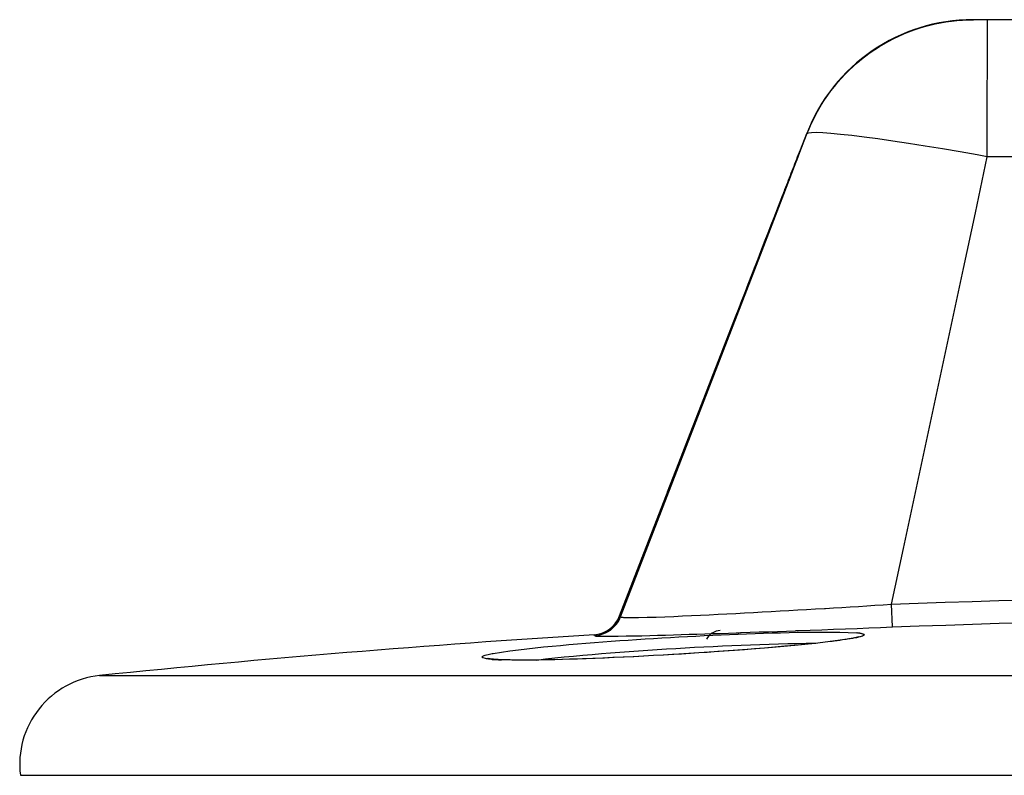
# Model space of a CAD drawing. Extents: x -160 to 260, y -170 to 127.
# Drawn here: x -45 to -41, y 65 to 68 of the extents above; entities that cross this region are included whole.
import ezdxf

# ---------------------------------------------------------------- set-up
doc = ezdxf.new("R2010")
doc.units = 0
doc.linetypes.add('PHANTOM', pattern=[15, 7.5, -1.5, 1.5, -1.5, 1.5, -1.5])
doc.layers.get('0').update_dxf_attribs({"linetype": 'CONTINUOUS'})

msp = doc.modelspace()

# ---------------------------------------------------------------- linework, layer by layer
at = {"color": 7, "linetype": 'CONTINUOUS'}
for p, q in [((-40.1194, 68.2133), (-41.148, 68.2133)), ((-42.6349, 65.705), (-41.8471, 67.7347)), ((-41.8471, 67.7346), (-42.0398, 67.238)), ((-42.5515, 65.9139), (-42.5609, 65.8896)), ((-42.5665, 65.8752), (-42.5683, 65.8705)), ((-42.5637, 65.8823), (-42.5665, 65.8752)), ((-42.5854, 65.8267), (-42.5877, 65.8207)), ((-42.5838, 65.8308), (-42.5854, 65.8267)), ((-42.5822, 65.8349), (-42.5838, 65.8308)), ((-42.5763, 65.85), (-42.5805, 65.8391)), ((-42.5737, 65.8567), (-42.5763, 65.85)), ((-42.5985, 65.7978), (-42.6345, 65.705)), ((-42.6022, 65.7836), (-42.6034, 65.7806)), ((-42.5991, 65.7917), (-42.6003, 65.7884)), ((-42.5877, 65.8207), (-42.5892, 65.8168)), ((-42.6164, 65.7475), (-42.6229, 65.7313)), ((-42.6136, 65.7546), (-42.6164, 65.7475)), ((-42.6128, 65.7568), (-42.6136, 65.7546)), ((-42.6119, 65.7591), (-42.6128, 65.7568)), ((-42.6109, 65.7615), (-42.6119, 65.7591)), ((-42.6099, 65.764), (-42.6109, 65.7615)), ((-42.6089, 65.7665), (-42.6099, 65.764)), ((-42.6079, 65.7692), (-42.6089, 65.7665)), ((-42.6063, 65.7733), (-42.6079, 65.7692)), ((-42.6052, 65.7761), (-42.6063, 65.7733)), ((-42.6229, 65.7313), (-42.6238, 65.729)), ((-41.9592, 65.5756), (-41.9913, 65.5728)), ((-41.9287, 65.5784), (-41.9592, 65.5756)), ((-41.8999, 65.5811), (-41.9287, 65.5784)), ((-41.8726, 65.5837), (-41.8999, 65.5811)), ((-41.8469, 65.5863), (-41.8726, 65.5837)), ((-41.8228, 65.5888), (-41.8469, 65.5863)), ((-41.8001, 65.5913), (-41.8228, 65.5888)), ((-41.7789, 65.5937), (-41.8001, 65.5913)), ((-41.7591, 65.596), (-41.7789, 65.5937)), ((-41.7408, 65.5982), (-41.7591, 65.596)), ((-41.7321, 65.5993), (-41.7408, 65.5982)), ((-41.7198, 65.6009), (-41.7321, 65.5993)), ((-41.7082, 65.6025), (-41.7198, 65.6009)), ((-41.6974, 65.604), (-41.7082, 65.6025)), ((-41.6874, 65.6055), (-41.6974, 65.604)), ((-41.6811, 65.6064), (-41.6874, 65.6055)), ((-41.6752, 65.6074), (-41.6811, 65.6064)), ((-41.6696, 65.6083), (-41.6752, 65.6074)), ((-41.6643, 65.6092), (-41.6696, 65.6083)), ((-41.6593, 65.61), (-41.6643, 65.6092)), ((-41.6547, 65.6109), (-41.6593, 65.61)), ((-41.6504, 65.6117), (-41.6547, 65.6109)), ((-41.6464, 65.6124), (-41.6504, 65.6117)), ((-42.5327, 65.5359), (-42.574, 65.5338)), ((-42.4917, 65.5381), (-42.5327, 65.5359)), ((-42.4514, 65.5404), (-42.4917, 65.5381)), ((-42.412, 65.5427), (-42.4514, 65.5404)), ((-42.3737, 65.545), (-42.412, 65.5427)), ((-42.3365, 65.5473), (-42.3737, 65.545)), ((-42.3005, 65.5496), (-42.3365, 65.5473)), ((-42.2657, 65.5519), (-42.3005, 65.5496)), ((-42.2209, 65.555), (-42.2657, 65.5519)), ((-42.1781, 65.5581), (-42.2209, 65.555)), ((-42.1371, 65.5611), (-42.1781, 65.5581)), ((-42.098, 65.5641), (-42.1371, 65.5611)), ((-42.0607, 65.567), (-42.098, 65.5641)), ((-42.0251, 65.57), (-42.0607, 65.567)), ((-41.9913, 65.5728), (-42.0251, 65.57)), ((-43.152, 65.5219), (-43.1578, 65.5223)), ((-43.1457, 65.5215), (-43.152, 65.5219)), ((-43.1388, 65.5212), (-43.1457, 65.5215)), ((-43.1314, 65.5209), (-43.1388, 65.5212)), ((-43.1234, 65.5206), (-43.1314, 65.5209)), ((-43.1147, 65.5204), (-43.1234, 65.5206)), ((-43.1055, 65.5201), (-43.1147, 65.5204)), ((-43.0956, 65.5199), (-43.1055, 65.5201)), ((-43.0851, 65.5198), (-43.0956, 65.5199)), ((-43.0681, 65.5196), (-43.0851, 65.5198)), ((-43.0496, 65.5195), (-43.0681, 65.5196)), ((-43.0296, 65.5195), (-43.0496, 65.5195)), ((-43.0081, 65.5196), (-43.0296, 65.5195)), ((-42.9851, 65.5198), (-43.0081, 65.5196)), ((-42.9606, 65.5201), (-42.9851, 65.5198)), ((-42.9345, 65.5206), (-42.9606, 65.5201)), ((-42.9067, 65.5212), (-42.9345, 65.5206)), ((-42.8771, 65.5219), (-42.9067, 65.5212)), ((-42.8454, 65.5228), (-42.8771, 65.5219)), ((-42.8115, 65.5239), (-42.8454, 65.5228)), ((-42.7754, 65.5251), (-42.8115, 65.5239)), ((-42.7373, 65.5265), (-42.7754, 65.5251)), ((-42.6977, 65.5281), (-42.7373, 65.5265)), ((-42.6569, 65.5299), (-42.6977, 65.5281)), ((-42.6156, 65.5318), (-42.6569, 65.5299)), ((-42.574, 65.5338), (-42.6156, 65.5318))]:
    msp.add_line(p, q, dxfattribs=at)
at = {"color": 7, "linetype": 'PHANTOM'}
for p, q in [((-42.5527, 65.9139), (-42.5516, 65.9135)), ((-41.4869, 65.6587), (-41.4907, 65.7542)), ((-44.8221, 65.4543), (-38.522, 65.4543)), ((-45.1556, 65.0348), (26.0592, 65.0348))]:
    msp.add_line(p, q, dxfattribs=at)
at = {"color": 7, "linetype": 'CONTINUOUS'}
for points in [[(-41.8462, 67.7327), (-41.8375, 67.7542), (-41.828, 67.7753), (-41.818, 67.7961), (-41.8074, 67.8167), (-41.7962, 67.8369), (-41.7844, 67.8568), (-41.7719, 67.8763), (-41.7589, 67.8954), (-41.7452, 67.9141), (-41.731, 67.9324), (-41.7163, 67.9502), (-41.701, 67.9675), (-41.6852, 67.9844), (-41.6689, 68.0008), (-41.652, 68.0167), (-41.6347, 68.032), (-41.6169, 68.0468), (-41.5987, 68.0611), (-41.5801, 68.0747), (-41.561, 68.0878), (-41.5415, 68.1003), (-41.5217, 68.1122), (-41.5015, 68.1235), (-41.4809, 68.1341), (-41.4601, 68.1441), (-41.4389, 68.1535), (-41.4175, 68.1622), (-41.3958, 68.1702), (-41.3739, 68.1776), (-41.3517, 68.1843), (-41.3294, 68.1903), (-41.3069, 68.1956), (-41.2842, 68.2002), (-41.2614, 68.2041), (-41.2385, 68.2073), (-41.2155, 68.2098), (-41.1925, 68.2117), (-41.1694, 68.2129), (-41.1462, 68.2133)], [(-41.8462, 67.7327), (-41.8466, 67.7337), (-41.8471, 67.7346)], [(-41.8738, 67.6656), (-41.8778, 67.6551), (-41.8819, 67.6446), (-41.8858, 67.6345), (-41.8898, 67.624), (-41.8939, 67.6135), (-41.898, 67.603), (-41.902, 67.5925), (-41.9061, 67.582), (-41.9102, 67.5715), (-41.9142, 67.561), (-41.9183, 67.5505), (-41.9224, 67.54), (-41.9264, 67.5295), (-41.9305, 67.519), (-41.9347, 67.5083), (-41.9387, 67.4978), (-41.9428, 67.4873), (-41.9469, 67.4766)], [(-41.9466, 67.4766), (-41.9423, 67.4877), (-41.9379, 67.4988), (-41.9336, 67.51), (-41.9293, 67.5211), (-41.925, 67.5322), (-41.9207, 67.5433), (-41.9164, 67.5544), (-41.9121, 67.5655), (-41.9078, 67.5767), (-41.9035, 67.5878), (-41.8991, 67.5989), (-41.8948, 67.61), (-41.8905, 67.6211), (-41.8862, 67.6322), (-41.8819, 67.6434), (-41.8775, 67.6545), (-41.8732, 67.6656)], [(-41.8732, 67.6656), (-41.8772, 67.655), (-41.8812, 67.6445), (-41.8851, 67.6344), (-41.8892, 67.6238), (-41.8932, 67.6133), (-41.8973, 67.6028), (-41.9013, 67.5923), (-41.9054, 67.5818), (-41.9094, 67.5713), (-41.9135, 67.5607), (-41.9175, 67.5502), (-41.9216, 67.5397), (-41.9256, 67.5292), (-41.9297, 67.5187), (-41.9338, 67.508), (-41.9379, 67.4975), (-41.9419, 67.487), (-41.9461, 67.4763)], [(-41.8739, 67.6656), (-41.8776, 67.6561), (-41.8813, 67.6467), (-41.8849, 67.6372), (-41.8886, 67.6278), (-41.8923, 67.6183), (-41.8959, 67.6088), (-41.8996, 67.5994), (-41.9033, 67.5899), (-41.907, 67.5803), (-41.9107, 67.5709), (-41.9143, 67.5614), (-41.918, 67.552), (-41.9217, 67.5425), (-41.9254, 67.533), (-41.929, 67.5236), (-41.9325, 67.5145), (-41.9362, 67.505), (-41.94, 67.4953)], [(-41.9388, 67.4984), (-41.935, 67.5082), (-41.9312, 67.5181), (-41.9274, 67.5279), (-41.9236, 67.5377), (-41.9197, 67.5476), (-41.9159, 67.5574), (-41.9121, 67.5673), (-41.9083, 67.5771), (-41.9045, 67.5869), (-41.9007, 67.5968), (-41.8968, 67.6066), (-41.8931, 67.6162), (-41.8893, 67.6261), (-41.8855, 67.6359), (-41.8816, 67.6458), (-41.8778, 67.6556), (-41.8739, 67.6656)], [(-41.9387, 67.4984), (-41.9349, 67.5082), (-41.9311, 67.5181), (-41.9273, 67.5279), (-41.9234, 67.5377), (-41.9196, 67.5476), (-41.9158, 67.5574), (-41.912, 67.5673), (-41.9082, 67.5771), (-41.9043, 67.5869), (-41.9005, 67.5968), (-41.8967, 67.6066), (-41.893, 67.6163), (-41.8891, 67.6261), (-41.8853, 67.6359), (-41.8815, 67.6458), (-41.8777, 67.6556), (-41.8738, 67.6656)], [(-41.9473, 67.4766), (-41.9464, 67.4788), (-41.9454, 67.4814), (-41.9444, 67.4839), (-41.9436, 67.4861), (-41.943, 67.4876)], [(-41.94, 67.4953), (-41.9415, 67.4915), (-41.9429, 67.4878), (-41.9443, 67.4841), (-41.9458, 67.4804), (-41.9472, 67.4766)], [(-41.9472, 67.4766), (-41.9463, 67.4788), (-41.9453, 67.4814), (-41.9443, 67.4839), (-41.9435, 67.4861), (-41.9429, 67.4876)], [(-41.9472, 67.4766), (-41.9464, 67.4788), (-41.9454, 67.4814), (-41.9444, 67.4839), (-41.9436, 67.4861), (-41.943, 67.4875)], [(-41.943, 67.4876), (-41.9422, 67.4897), (-41.9412, 67.4923), (-41.9402, 67.4948), (-41.9394, 67.497), (-41.9388, 67.4984)], [(-41.943, 67.4875), (-41.9422, 67.4897), (-41.9412, 67.4922), (-41.9402, 67.4947), (-41.9394, 67.4969), (-41.9388, 67.4983)], [(-41.9429, 67.4876), (-41.9421, 67.4897), (-41.9411, 67.4923), (-41.9401, 67.4948), (-41.9393, 67.497), (-41.9387, 67.4984)], [(-41.9461, 67.4763), (-42.0217, 67.281), (-42.0973, 67.0856), (-42.1729, 66.8903), (-42.2486, 66.695), (-42.3243, 66.4997), (-42.4, 66.3044), (-42.4757, 66.1091), (-42.5515, 65.9139)], [(-41.9469, 67.4766), (-42.0207, 67.2865), (-42.0944, 67.0964), (-42.1682, 66.9063), (-42.242, 66.7162), (-42.3157, 66.5261), (-42.3895, 66.336), (-42.4633, 66.1459), (-42.5371, 65.9558)], [(-42.0399, 67.238), (-42.0214, 67.2857), (-42.0028, 67.3335), (-41.9843, 67.3812), (-41.9658, 67.4289), (-41.9473, 67.4766)], [(-42.0398, 67.238), (-42.0282, 67.2678), (-42.0166, 67.2976), (-42.005, 67.3275), (-41.9935, 67.3573), (-41.9819, 67.3871), (-41.9703, 67.417), (-41.9587, 67.4468), (-41.9472, 67.4766)], [(-41.9472, 67.4766), (-41.9658, 67.4289), (-41.9843, 67.3812), (-42.0028, 67.3335), (-42.0213, 67.2857), (-42.0398, 67.238)], [(-42.0398, 67.238), (-42.0612, 67.183), (-42.0825, 67.128), (-42.1039, 67.073), (-42.1252, 67.018), (-42.1466, 66.963)], [(-42.1466, 66.9631), (-42.1288, 67.0089), (-42.111, 67.0547), (-42.0933, 67.1005), (-42.0755, 67.1464), (-42.0577, 67.1922), (-42.0399, 67.238)], [(-42.1465, 66.963), (-42.1331, 66.9974), (-42.1198, 67.0317), (-42.1064, 67.0661), (-42.0931, 67.1005), (-42.0798, 67.1349), (-42.0664, 67.1692), (-42.0531, 67.2036), (-42.0398, 67.238)], [(-42.1478, 66.9598), (-42.2127, 66.7925), (-42.2777, 66.6252), (-42.3426, 66.4579), (-42.4076, 66.2906), (-42.4725, 66.1233), (-42.5375, 65.9559)], [(-42.5373, 65.9559), (-42.4885, 66.0818), (-42.4396, 66.2077), (-42.3907, 66.3336), (-42.3419, 66.4594), (-42.293, 66.5853), (-42.2442, 66.7112), (-42.1953, 66.8371), (-42.1465, 66.963)], [(-42.4323, 66.2269), (-42.3847, 66.3496), (-42.3371, 66.4723), (-42.2895, 66.595), (-42.2419, 66.7177), (-42.1942, 66.8404), (-42.1466, 66.9631)], [(-42.5375, 65.9559), (-42.5407, 65.9476), (-42.5439, 65.9392), (-42.5472, 65.9309), (-42.5504, 65.9225), (-42.5537, 65.9141)], [(-42.5536, 65.9139), (-42.5504, 65.9223), (-42.5471, 65.9307), (-42.5439, 65.9391), (-42.5406, 65.9475), (-42.5373, 65.9559)], [(-42.5371, 65.9558), (-42.5387, 65.9516), (-42.5404, 65.9474), (-42.542, 65.9432), (-42.5436, 65.9391), (-42.5452, 65.9349)], [(-42.5605, 65.8958), (-42.5591, 65.8994), (-42.5577, 65.903), (-42.5563, 65.9066), (-42.5549, 65.9102), (-42.5535, 65.9139)], [(-42.5605, 65.8962), (-42.5591, 65.8998), (-42.5577, 65.9033), (-42.5564, 65.9068), (-42.555, 65.9104), (-42.5536, 65.9139)], [(-42.5452, 65.9349), (-42.5468, 65.9307), (-42.5485, 65.9266), (-42.5501, 65.9224), (-42.5517, 65.9183), (-42.5533, 65.9141)], [(-42.5628, 65.8896), (-42.5668, 65.8794), (-42.5707, 65.8692), (-42.5747, 65.859), (-42.5786, 65.8488), (-42.5826, 65.8386), (-42.5866, 65.8284), (-42.5905, 65.8182), (-42.5945, 65.808), (-42.5985, 65.7978)], [(-42.5607, 65.8961), (-42.5641, 65.8874), (-42.5674, 65.8787), (-42.5708, 65.87), (-42.5742, 65.8613), (-42.5776, 65.8526), (-42.5809, 65.8439), (-42.5842, 65.8354), (-42.5876, 65.8268), (-42.5911, 65.8178)], [(-42.5891, 65.8225), (-42.5859, 65.8307), (-42.5828, 65.8389), (-42.5796, 65.8471), (-42.5764, 65.8553), (-42.5733, 65.8632), (-42.5701, 65.8714), (-42.567, 65.8796), (-42.5638, 65.8878), (-42.5605, 65.8962)], [(-42.5683, 65.8705), (-42.5701, 65.8658), (-42.571, 65.8635)], [(-42.5609, 65.8896), (-42.5628, 65.8847), (-42.5637, 65.8823)], [(-42.5564, 65.906), (-42.5577, 65.9027), (-42.559, 65.8995), (-42.5603, 65.8962), (-42.5615, 65.8929), (-42.5628, 65.8896)], [(-42.5805, 65.8391), (-42.5814, 65.837), (-42.5822, 65.8349)], [(-42.571, 65.8635), (-42.5728, 65.8589), (-42.5737, 65.8567)], [(-42.5985, 65.7978), (-42.6009, 65.7916), (-42.6033, 65.7855), (-42.6057, 65.7791), (-42.6081, 65.773), (-42.6107, 65.7664), (-42.6131, 65.7602), (-42.6155, 65.754), (-42.6177, 65.7483)], [(-42.5911, 65.8178), (-42.5932, 65.8123), (-42.5953, 65.8068), (-42.5975, 65.8013), (-42.5996, 65.7958), (-42.6018, 65.7903), (-42.6039, 65.7848), (-42.6062, 65.7789), (-42.6082, 65.7738)], [(-42.6064, 65.7778), (-42.6043, 65.7834), (-42.6021, 65.789), (-42.5999, 65.7946), (-42.5978, 65.8002), (-42.5956, 65.8057), (-42.5934, 65.8113), (-42.5911, 65.8174), (-42.5891, 65.8225)], [(-42.6062, 65.7788), (-42.6043, 65.7838), (-42.6024, 65.7888), (-42.6004, 65.7938), (-42.5985, 65.7987), (-42.5966, 65.8037), (-42.5946, 65.8087), (-42.5926, 65.814), (-42.5908, 65.8187)], [(-42.6003, 65.7884), (-42.6016, 65.7852), (-42.6022, 65.7836)], [(-42.5971, 65.7967), (-42.5984, 65.7933), (-42.5991, 65.7917)], [(-42.5943, 65.8038), (-42.5957, 65.8002), (-42.5964, 65.7985), (-42.5971, 65.7967)], [(-42.5915, 65.8111), (-42.5929, 65.8074), (-42.5936, 65.8056), (-42.5943, 65.8038)], [(-42.5892, 65.8168), (-42.5907, 65.813), (-42.5915, 65.8111)], [(-42.617, 65.751), (-42.6179, 65.7487), (-42.6188, 65.7463), (-42.6199, 65.7435), (-42.6209, 65.7411), (-42.6218, 65.7386), (-42.6228, 65.7362), (-42.6237, 65.7338), (-42.6245, 65.7317), (-42.6254, 65.7293), (-42.6264, 65.727), (-42.6273, 65.7247)], [(-42.6271, 65.7244), (-42.6258, 65.7277), (-42.6212, 65.7396), (-42.6168, 65.751)], [(-42.6177, 65.7483), (-42.6189, 65.7453), (-42.62, 65.7424), (-42.6212, 65.7394), (-42.6224, 65.7364), (-42.6236, 65.7334), (-42.6246, 65.7307), (-42.6258, 65.7277), (-42.6271, 65.7244)], [(-42.6082, 65.7738), (-42.6097, 65.77), (-42.6111, 65.7661), (-42.6126, 65.7624), (-42.6141, 65.7586), (-42.6156, 65.7548), (-42.617, 65.751)], [(-42.6168, 65.751), (-42.6151, 65.7555), (-42.6135, 65.7596), (-42.6118, 65.764), (-42.61, 65.7685), (-42.6083, 65.773), (-42.6064, 65.7778)], [(-42.6118, 65.7636), (-42.6109, 65.766), (-42.6098, 65.7687), (-42.6087, 65.7715), (-42.6078, 65.7739), (-42.6072, 65.7755)], [(-42.6034, 65.7806), (-42.6046, 65.7776), (-42.6052, 65.7761)], [(-42.6273, 65.7247), (-42.6263, 65.727), (-42.624, 65.7331), (-42.6222, 65.7376)], [(-42.6241, 65.7282), (-42.6243, 65.7278)], [(-41.6266, 65.6173), (-41.6269, 65.6172), (-41.6273, 65.6171), (-41.6278, 65.6169), (-41.6283, 65.6167), (-41.629, 65.6165), (-41.6298, 65.6163), (-41.6307, 65.616), (-41.6317, 65.6158), (-41.6328, 65.6155), (-41.6339, 65.6152), (-41.6352, 65.6149), (-41.6366, 65.6146), (-41.638, 65.6142), (-41.6395, 65.6139), (-41.6411, 65.6136), (-41.6428, 65.6132), (-41.6446, 65.6128), (-41.6464, 65.6124)], [(-43.1578, 65.5223), (-43.163, 65.5226), (-43.1655, 65.5228), (-43.1678, 65.523), (-43.17, 65.5232), (-43.1721, 65.5234), (-43.174, 65.5236), (-43.1758, 65.5238), (-43.1776, 65.524), (-43.1792, 65.5242), (-43.1807, 65.5244), (-43.1821, 65.5245), (-43.1833, 65.5247), (-43.1845, 65.5249), (-43.1855, 65.5251), (-43.1865, 65.5252), (-43.1873, 65.5254), (-43.188, 65.5255), (-43.1886, 65.5256)]]:
    msp.add_lwpolyline(points, dxfattribs=at)
at = {"color": 7, "linetype": 'PHANTOM'}
for points in [[(-41.0875, 67.8428), (-41.0875, 67.854), (-41.0875, 67.8653), (-41.0875, 67.8765), (-41.0875, 67.8877), (-41.0875, 67.899), (-41.0874, 67.9098), (-41.0874, 67.9211), (-41.0874, 67.9323), (-41.0874, 67.9435), (-41.0874, 67.9547), (-41.0873, 67.966), (-41.0873, 67.9772), (-41.0873, 67.9884), (-41.0872, 67.9997), (-41.0872, 68.0109), (-41.0872, 68.0221), (-41.0872, 68.0334), (-41.0871, 68.0447), (-41.0871, 68.056), (-41.0871, 68.0672), (-41.087, 68.0784), (-41.087, 68.0893), (-41.0869, 68.1005), (-41.0869, 68.1117), (-41.0868, 68.123), (-41.0868, 68.1342), (-41.0867, 68.1454), (-41.0867, 68.1566), (-41.0866, 68.1675), (-41.0865, 68.1787), (-41.0864, 68.19), (-41.0862, 68.2012), (-41.0862, 68.2124)], [(-41.0877, 67.6367), (-41.0877, 67.6539), (-41.0877, 67.6711), (-41.0877, 67.6883), (-41.0877, 67.7054), (-41.0877, 67.7226), (-41.0877, 67.7398), (-41.0876, 67.7569), (-41.0876, 67.7741), (-41.0876, 67.7913), (-41.0876, 67.8085), (-41.0876, 67.8256), (-41.0875, 67.8428)], [(-42.6301, 65.7011), (-42.5319, 65.9549), (-42.4338, 66.2089), (-42.3357, 66.4628), (-42.2377, 66.7167), (-42.1398, 66.9707), (-42.0418, 67.2247), (-41.944, 67.4787), (-41.8462, 67.7327)], [(-41.4907, 65.7542), (-41.44, 65.9895), (-41.3894, 66.2247), (-41.3389, 66.46), (-41.2885, 66.6953), (-41.2382, 66.9306), (-41.1879, 67.166), (-41.1378, 67.4013), (-41.0877, 67.6367)], [(-40.1263, 67.6389), (-40.3186, 67.6385), (-40.5109, 67.6381), (-40.7032, 67.6377), (-40.8955, 67.6372), (-41.0877, 67.6367)], [(-42.5527, 65.9139), (-42.4769, 66.1092), (-42.4011, 66.3045), (-42.3253, 66.4999), (-42.2495, 66.6952), (-42.1737, 66.8905), (-42.098, 67.0859), (-42.0223, 67.2812), (-41.9466, 67.4766)], [(-42.6163, 65.7494), (-42.6118, 65.7611), (-42.6073, 65.7729), (-42.6027, 65.7849), (-42.5981, 65.7966), (-42.5936, 65.8084), (-42.589, 65.8201), (-42.5845, 65.8319), (-42.58, 65.8436), (-42.5754, 65.8554), (-42.5709, 65.8671), (-42.5663, 65.8789), (-42.5617, 65.8906), (-42.5572, 65.9024), (-42.5527, 65.9139)], [(-42.5515, 65.9139), (-42.5522, 65.9119), (-42.5531, 65.9096), (-42.554, 65.9073), (-42.5548, 65.9053), (-42.5553, 65.904)], [(-42.5702, 65.8655), (-42.5725, 65.8598), (-42.5747, 65.854), (-42.5768, 65.8487), (-42.579, 65.8429), (-42.5813, 65.8372), (-42.5837, 65.831)], [(-42.5601, 65.8915), (-42.5618, 65.8872), (-42.5635, 65.8829), (-42.5652, 65.8785), (-42.5669, 65.8742), (-42.5686, 65.8697), (-42.5702, 65.8655)], [(-42.5553, 65.904), (-42.5563, 65.9015), (-42.5574, 65.8986), (-42.5585, 65.8957), (-42.5595, 65.8932), (-42.5601, 65.8915)], [(-42.5837, 65.831), (-42.5852, 65.8271), (-42.5868, 65.8232), (-42.5882, 65.8195), (-42.5897, 65.8156), (-42.5913, 65.8116), (-42.5929, 65.8075)], [(-42.5929, 65.8075), (-42.5957, 65.8003), (-42.5984, 65.7934), (-42.6011, 65.7866), (-42.6038, 65.7797), (-42.6065, 65.7728), (-42.6092, 65.7659), (-42.6119, 65.7591), (-42.6145, 65.7524)], [(-41.4907, 65.7542), (-41.3777, 65.7585), (-41.2647, 65.7625), (-41.1517, 65.7662), (-41.0388, 65.7698), (-40.9258, 65.7732), (-40.8128, 65.7763), (-40.6998, 65.7793), (-40.5867, 65.782), (-40.4737, 65.7845), (-40.3611, 65.7868), (-40.2481, 65.7889), (-40.1351, 65.7908), (-40.022, 65.7926), (-39.909, 65.7941), (-39.7956, 65.7955)], [(-42.6145, 65.7524), (-42.6159, 65.7488), (-42.6174, 65.7451), (-42.6189, 65.7413), (-42.6202, 65.7379), (-42.6216, 65.7344), (-42.6229, 65.7313), (-42.6236, 65.73), (-42.6223, 65.7337), (-42.6209, 65.7375), (-42.6195, 65.7411), (-42.6182, 65.7443), (-42.6168, 65.748)], [(-41.7689, 65.737), (-41.7342, 65.7391), (-41.6994, 65.7412), (-41.6646, 65.7434), (-41.6298, 65.7455), (-41.595, 65.7477), (-41.5602, 65.7498), (-41.5254, 65.752), (-41.4907, 65.7542)], [(-42.7415, 65.6256), (-42.7298, 65.6269), (-42.7183, 65.6296), (-42.7071, 65.6334), (-42.6961, 65.638), (-42.6857, 65.6436), (-42.6759, 65.65), (-42.6667, 65.6574), (-42.6583, 65.6657), (-42.6506, 65.6746), (-42.6436, 65.6842), (-42.6375, 65.6943), (-42.6326, 65.7051)], [(-42.739, 65.6214), (-42.7272, 65.6228), (-42.7157, 65.6255), (-42.7045, 65.6292), (-42.6936, 65.6339), (-42.6831, 65.6394), (-42.6733, 65.6459), (-42.6641, 65.6533), (-42.6557, 65.6616), (-42.648, 65.6705), (-42.641, 65.6801), (-42.6349, 65.6902), (-42.6301, 65.7011)], [(-42.6326, 65.7051), (-42.6309, 65.7034), (-42.6301, 65.7011)], [(-41.4869, 65.6587), (-41.3747, 65.663), (-41.2624, 65.667), (-41.1502, 65.6707), (-41.0379, 65.6743), (-40.9257, 65.6777), (-40.8134, 65.6808), (-40.7011, 65.6838), (-40.5889, 65.6865), (-40.4766, 65.689), (-40.3643, 65.6913), (-40.252, 65.6935), (-40.1397, 65.6954), (-40.0274, 65.6971), (-39.9151, 65.6987), (-39.8028, 65.7001)], [(-41.8827, 65.6436), (-41.8333, 65.6455), (-41.7838, 65.6473), (-41.7343, 65.6492), (-41.6848, 65.6511), (-41.6352, 65.653), (-41.5857, 65.6549), (-41.5363, 65.6568), (-41.4869, 65.6587)], [(-42.7415, 65.6256), (-42.7399, 65.6242), (-42.7392, 65.6224)], [(-42.1234, 65.635), (-42.0851, 65.6363), (-42.0469, 65.6377), (-42.0087, 65.639), (-41.9704, 65.6404), (-41.9322, 65.6418), (-41.894, 65.6432)], [(-41.894, 65.6432), (-41.8917, 65.6433), (-41.8891, 65.6434), (-41.8865, 65.6435), (-41.8842, 65.6436), (-41.8827, 65.6436)], [(-41.6037, 65.6255), (-41.6077, 65.6222), (-41.6129, 65.62), (-41.6179, 65.6184), (-41.623, 65.617), (-41.6281, 65.6157), (-41.6332, 65.6145), (-41.6384, 65.6134), (-41.6432, 65.6125)], [(-42.9848, 65.5198), (-42.9458, 65.5243), (-42.9067, 65.5285), (-42.8677, 65.5325), (-42.8286, 65.5363), (-42.7895, 65.5399), (-42.7504, 65.5433), (-42.7113, 65.5466), (-42.6722, 65.5498), (-42.633, 65.5528), (-42.5939, 65.5557), (-42.5547, 65.5585), (-42.5156, 65.5612), (-42.4764, 65.5638), (-42.4372, 65.5663), (-42.398, 65.5687), (-42.3588, 65.571), (-42.3196, 65.5732), (-42.2804, 65.5753), (-42.2412, 65.5773), (-42.202, 65.5792), (-42.1628, 65.5809), (-42.1236, 65.5826), (-42.0844, 65.5841), (-42.0451, 65.5855), (-42.0059, 65.5868), (-41.9667, 65.5879), (-41.9274, 65.5888), (-41.8882, 65.5895), (-41.8489, 65.59), (-41.8096, 65.5902)], [(-43.2142, 65.5321), (-43.2101, 65.5358), (-43.2048, 65.5381), (-43.1995, 65.54), (-43.194, 65.5415), (-43.188, 65.543), (-43.1824, 65.5443), (-43.1769, 65.5456), (-43.1713, 65.5467), (-43.1662, 65.5477)], [(-43.1736, 65.5228), (-43.1788, 65.5233), (-43.1842, 65.5238), (-43.1894, 65.5245), (-43.1942, 65.5252), (-43.1993, 65.5261), (-43.2045, 65.5272), (-43.2095, 65.5288), (-43.2142, 65.5321)]]:
    msp.add_lwpolyline(points, dxfattribs=at)
for points in [[(-41.0877, 67.6367), (-41.1302, 67.6444), (-41.2019, 67.657), (-41.2766, 67.6697), (-41.3491, 67.6816), (-41.4189, 67.6926), (-41.4853, 67.7026), (-41.5476, 67.7115), (-41.6053, 67.7193), (-41.6578, 67.7258), (-41.7046, 67.7309), (-41.7452, 67.7348), (-41.7793, 67.7372), (-41.8066, 67.7382), (-41.8267, 67.7379), (-41.8396, 67.7362), (-41.845, 67.7341), (-41.8458, 67.7334, -1)], [(-42.5987, 65.7977), (-42.5984, 65.7984), (-42.5982, 65.7987, -1)], [(-42.6167, 65.7494), (-42.6151, 65.7519), (-42.6142, 65.7531, -1)], [(-42.6345, 65.705), (-42.6333, 65.7051), (-42.6326, 65.7051, -1)], [(-42.6301, 65.7011, 0.070801), (-42.593, 65.6986), (-42.5557, 65.6984), (-42.5184, 65.6996), (-42.4811, 65.7006), (-42.4438, 65.7019), (-42.4065, 65.7034), (-42.3693, 65.705), (-42.332, 65.7066), (-42.2947, 65.7083), (-42.2574, 65.7101), (-42.2202, 65.712), (-42.1829, 65.7139), (-42.1459, 65.7158), (-42.1086, 65.7178), (-42.0714, 65.7198), (-42.0341, 65.7218), (-41.9968, 65.7239), (-41.9596, 65.726), (-41.9223, 65.7281), (-41.8851, 65.7302), (-41.8478, 65.7324), (-41.8106, 65.7346), (-41.7731, 65.7368)], [(-41.7731, 65.7368), (-41.7703, 65.737), (-41.7689, 65.737, -1)], [(-43.1662, 65.5477), (-43.131, 65.5534), (-43.0957, 65.5584), (-43.0604, 65.5629), (-43.025, 65.5671), (-42.9896, 65.571), (-42.9541, 65.5746), (-42.9187, 65.5781), (-42.8832, 65.5814), (-42.8477, 65.5846), (-42.8122, 65.5876), (-42.7767, 65.5905), (-42.7408, 65.5934), (-42.7053, 65.5961), (-42.6698, 65.5987), (-42.6342, 65.6013), (-42.5987, 65.6037), (-42.5631, 65.6061), (-42.5275, 65.6084), (-42.4919, 65.6106), (-42.4563, 65.6128), (-42.4207, 65.6148), (-42.3851, 65.6168), (-42.3495, 65.6188), (-42.314, 65.6206), (-42.2784, 65.6224), (-42.2428, 65.6241), (-42.2072, 65.6257), (-42.1716, 65.6273), (-42.136, 65.6287), (-42.1004, 65.6301), (-42.0647, 65.6314), (-42.0287, 65.6326), (-41.9931, 65.6337), (-41.9574, 65.6347), (-41.9218, 65.6356), (-41.8862, 65.6363), (-41.8506, 65.6369), (-41.8149, 65.6373), (-41.7793, 65.6375), (-41.7437, 65.6373), (-41.708, 65.6368), (-41.6724, 65.6358), (-41.6368, 65.6335, -0.118519), (-41.6037, 65.6255)], [(-42.739, 65.6214, 0.062612), (-42.706, 65.62), (-42.6729, 65.6195), (-42.6399, 65.62), (-42.6068, 65.6209), (-42.5737, 65.6214), (-42.5406, 65.622), (-42.5076, 65.623), (-42.4745, 65.6239), (-42.4414, 65.6248), (-42.4083, 65.6257), (-42.3753, 65.6267), (-42.3422, 65.6278), (-42.3091, 65.6288), (-42.2761, 65.6299), (-42.243, 65.6309), (-42.2099, 65.632), (-42.1769, 65.6332), (-42.1438, 65.6343)], [(-42.1438, 65.6343), (-42.1425, 65.6343), (-42.1418, 65.6344, -1)], [(-42.1418, 65.6344), (-42.1356, 65.6346), (-42.1325, 65.6347, -1)], [(-42.1325, 65.6347), (-42.1264, 65.6349), (-42.1234, 65.635, -1)], [(-41.6432, 65.6125), (-41.6853, 65.6056), (-41.7275, 65.5998), (-41.7698, 65.5946), (-41.8122, 65.5899), (-41.8546, 65.5855), (-41.897, 65.5813), (-41.9394, 65.5774), (-41.9819, 65.5736), (-42.0243, 65.57), (-42.0668, 65.5665), (-42.1093, 65.5632), (-42.1518, 65.56), (-42.1943, 65.5569), (-42.2368, 65.5539), (-42.2794, 65.551), (-42.3219, 65.5482), (-42.3644, 65.5455), (-42.407, 65.543), (-42.4495, 65.5405), (-42.4921, 65.5381), (-42.5346, 65.5358), (-42.5772, 65.5337), (-42.6198, 65.5316), (-42.6624, 65.5297), (-42.7049, 65.5278), (-42.7475, 65.5261), (-42.7901, 65.5246), (-42.8327, 65.5232), (-42.8753, 65.522), (-42.9179, 65.5209), (-42.9606, 65.5201), (-43.0032, 65.5196), (-43.0458, 65.5194), (-43.0884, 65.5197), (-43.131, 65.5207, -0.011643), (-43.1736, 65.5228)]]:
    msp.add_lwpolyline(points, format="xyb", dxfattribs=at)
at = {"color": 7, "linetype": 'CONTINUOUS'}
for points in [[(-42.1466, 66.963), (-42.1474, 66.9609), (-42.1478, 66.9598, -1)], [(-42.5537, 65.9141), (-42.556, 65.9082), (-42.5572, 65.9052, -1)], [(-42.5533, 65.9141), (-42.5554, 65.9087), (-42.5564, 65.906, -1)], [(-42.5572, 65.9052), (-42.5595, 65.8991), (-42.5607, 65.8961, -1)], [(-42.593, 65.812), (-42.5908, 65.8177), (-42.5897, 65.8205, -1)], [(-42.6222, 65.7376), (-42.6217, 65.7391), (-42.6214, 65.7398, -1)]]:
    msp.add_lwpolyline(points, format="xyb", dxfattribs=at)
for centre, radius, start, end in [((-41.1479, 67.4633), 0.75, 90, 158.7943), ((-41.148, 67.4633), 0.75, 90, 158.7879), ((-42.7514, 65.7502), 0.125, 273.5049, 338.7879), ((-42.751, 65.7502), 0.125, 273.5042, 338.7865), ((-39.7085, 16.0641), 49.6542, 93.50205, 95.91107), ((-42.2048, 65.5696), 0.075, 94.5859, 149.616), ((-44.7835, 65.0813), 0.375, 95.9111, 187.1236)]:
    msp.add_arc(centre, radius, start, end, dxfattribs=at)

doc.saveas('drawing.dxf')
